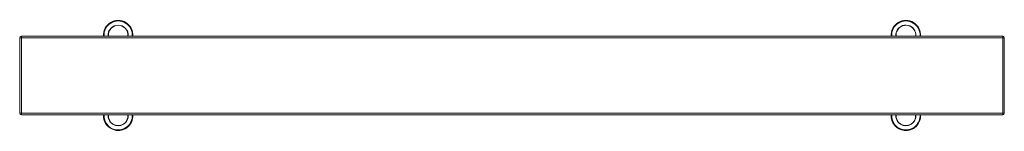
# Model space of a CAD drawing. Units: millimetres. Extents: x 81 to 231, y 164 to 181.
import ezdxf

# ---------------------------------------------------------------- set-up
doc = ezdxf.new("R2010")
doc.units = ezdxf.units.MM

# ---------------------------------------------------------------- blocks, each defined once
blk = doc.blocks.new('YT211')
at = {"color": 7, "linetype": 'Continuous', "lineweight": 15}
for p, q in [((80.99, 166.4), (80.99, 177.9)), ((80.99, 177.9), (81.24, 177.9)), ((81.24, 177.9), (81.24, 178.15)), ((81.24, 178.15), (230.74, 178.15)), ((81.24, 177.9), (81.24, 166.4)), ((230.74, 177.9), (81.24, 177.9)), ((230.74, 177.9), (230.74, 178.15)), ((230.74, 166.4), (230.74, 177.9)), ((230.74, 177.9), (230.99, 177.9)), ((230.99, 177.9), (230.99, 166.4)), ((80.99, 166.4), (81.24, 166.4)), ((81.24, 166.4), (230.74, 166.4)), ((81.24, 166.15), (81.24, 166.4)), ((230.74, 166.15), (81.24, 166.15)), ((230.74, 166.15), (230.74, 166.4)), ((230.74, 166.4), (230.99, 166.4))]:
    blk.add_line(p, q, dxfattribs=at)
for centre, radius, start, end in [((95.99, 178.29), 2.25, 356.4449, 183.5551), ((215.99, 178.29), 2.25, 356.4449, 183.5551), ((95.99, 178.29), 1.5, 90, 185.337), ((95.99, 178.29), 1.5, 354.663, 90), ((215.99, 178.29), 1.5, 160.2743, 185.337), ((215.99, 178.29), 1.5, 354.663, 160.2743), ((81.24, 177.9), 0.25, 90, 180), ((230.74, 177.9), 0.25, 0, 90), ((81.24, 166.4), 0.25, 180, 270), ((95.99, 166.01), 2.25, 176.4449, 247.0085), ((95.99, 166.01), 1.5, 174.663, 5.337), ((95.99, 166.01), 2.25, 247.0085, 3.5551), ((215.99, 166.01), 2.25, 176.4449, 263.4722), ((215.99, 166.01), 1.5, 174.663, 5.337), ((215.99, 166.01), 2.25, 263.4722, 3.5551), ((230.74, 166.4), 0.25, 270, 0)]:
    blk.add_arc(centre, radius, start, end, dxfattribs=at)
at = {"color": 8, "linetype": 'Continuous', "lineweight": 15}
for centre, radius, start, end in [((95.99, 178.29), 2.16, 356.2958, 183.7042), ((215.99, 178.29), 2.16, 356.2958, 183.7042), ((95.99, 178.29), 1.53, 90, 185.2492), ((95.99, 178.29), 1.53, 354.7508, 90), ((215.99, 178.29), 1.52, 160.2743, 185.2492), ((215.99, 178.29), 1.53, 354.7508, 160.2743), ((95.99, 166.01), 2.16, 176.2958, 247.0085), ((95.99, 166.01), 1.53, 174.7508, 5.2492), ((95.99, 166.01), 2.16, 247.0085, 3.7042), ((215.99, 166.01), 2.16, 176.2958, 263.4722), ((215.99, 166.01), 1.53, 174.7508, 5.2492), ((215.99, 166.01), 2.16, 263.4722, 3.7042)]:
    blk.add_arc(centre, radius, start, end, dxfattribs=at)

msp = doc.modelspace()

# ---------------------------------------------------------------- block references
msp.add_blockref('YT211', (0, 0))

doc.saveas('drawing.dxf')
